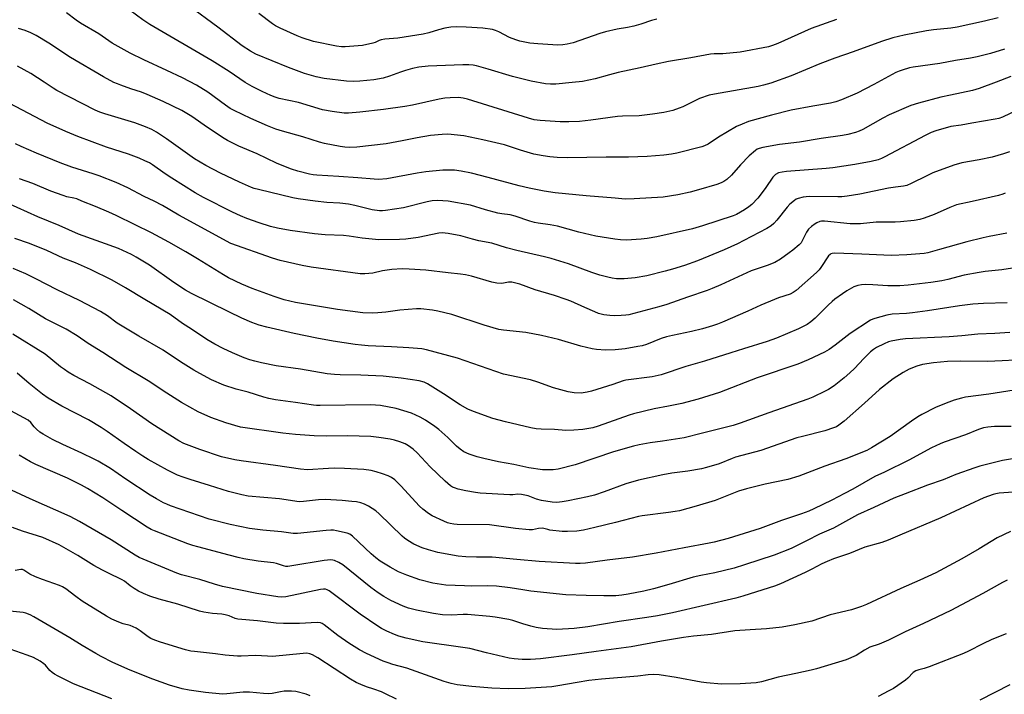
# Model space of a CAD drawing. Units: inches. Extents: x 1303766 to 1309766, y 553447 to 557448.
# Drawn here: x 1308771 to 1309149, y 554336 to 554595 of the extents above; entities that cross this region are included whole.
import ezdxf

# ---------------------------------------------------------------- set-up
doc = ezdxf.new("R2010")
doc.units = ezdxf.units.IN
doc.header["$MEASUREMENT"] = 0
doc.layers.add('Undefined', color=1, linetype='Continuous')

msp = doc.modelspace()

# ---------------------------------------------------------------- linework, layer by layer
at = {"layer": 'Undefined'}
for points, elevation in [([(1309146.99, 554595.56), (1309141.73, 554594.29), (1309131.27, 554591.95), (1309128.76, 554591.59), (1309122.21, 554590.97), (1309119.44, 554590.57), (1309110.86, 554588.89), (1309106.56, 554587.86), (1309102.22, 554586.46), (1309091.28, 554582.45), (1309084.26, 554580.02), (1309078.49, 554577.86), (1309067.54, 554573.31), (1309059.79, 554570.49), (1309056.94, 554569.69), (1309054.92, 554569.24), (1309038.08, 554566.29), (1309036.12, 554565.85), (1309032.34, 554564.63), (1309025.9, 554561.35), (1309024.59, 554560.82), (1309022.14, 554560), (1309018.69, 554559.24), (1309014.29, 554558.56), (1309011.2, 554558.18), (1309009.22, 554557.98), (1309002.85, 554557.75), (1309000.91, 554557.61), (1308990.59, 554556.25), (1308986.26, 554555.78), (1308982.23, 554555.56), (1308978.9, 554555.57), (1308971.21, 554556.15), (1308968.86, 554556.41), (1308966.74, 554556.99), (1308943.34, 554564.34), (1308941.63, 554564.72), (1308939.89, 554564.95), (1308936.68, 554564.88), (1308934.66, 554564.68), (1308932.39, 554564.29), (1308922.23, 554562.02), (1308919.3, 554561.45), (1308911.06, 554560.31), (1308902.04, 554559.27), (1308897.67, 554558.95), (1308895.93, 554558.95), (1308891.39, 554559.54), (1308887.73, 554560.24), (1308878.41, 554562.98), (1308871.02, 554564.61), (1308869.44, 554565.04), (1308867.88, 554565.67), (1308864.49, 554567.2), (1308860.68, 554569.15), (1308858.05, 554570.7), (1308851.86, 554574.9), (1308845.33, 554579.02), (1308821.36, 554592.93), (1308818.71, 554594.71), (1308811.39, 554600.2)], 412), ([(1309084.97, 554594.91), (1309075.24, 554591.45), (1309062.43, 554585.69), (1309060.33, 554584.86), (1309058.81, 554584.44), (1309047.97, 554582.36), (1309041.32, 554581.71), (1309038.01, 554581.66), (1309036.63, 554581.56), (1309029.01, 554580.12), (1309020.46, 554578.75), (1309015.76, 554577.78), (1309009.62, 554576.29), (1309001.15, 554574.54), (1308997.78, 554573.72), (1308992.31, 554572.11), (1308987.42, 554571.15), (1308983.43, 554570.65), (1308977.19, 554570.11), (1308975.19, 554570.03), (1308973.28, 554570.16), (1308967.7, 554571.23), (1308960.6, 554573.01), (1308951.24, 554575.88), (1308946.83, 554577.16), (1308945.46, 554577.42), (1308943.78, 554577.52), (1308941.51, 554577.5), (1308928.25, 554576.95), (1308924.63, 554576.63), (1308922.19, 554576.15), (1308919.48, 554575.38), (1308917.62, 554574.74), (1308913.43, 554573.13), (1308911.01, 554572.41), (1308907.43, 554571.8), (1308901.97, 554571.23), (1308899.69, 554571.12), (1308896.88, 554571.24), (1308888.28, 554572.31), (1308885.21, 554572.86), (1308880.79, 554574.16), (1308874.56, 554576.43), (1308862.12, 554581.65), (1308860.04, 554582.69), (1308856.87, 554584.83), (1308847.5, 554591.92), (1308836.43, 554600.13)], 414), ([(1309149.38, 554583.54), (1309143.98, 554581.81), (1309138.88, 554580.54), (1309136.35, 554580.01), (1309130.61, 554579.12), (1309124.62, 554578.01), (1309114.35, 554576.63), (1309112.92, 554576.31), (1309110.1, 554575.48), (1309109, 554575.09), (1309107.75, 554574.5), (1309099.32, 554569.97), (1309092.85, 554566.65), (1309086.89, 554564.05), (1309084.61, 554563.35), (1309082.59, 554562.84), (1309075.8, 554561.69), (1309067.47, 554560.09), (1309059.95, 554558.16), (1309051.16, 554555.68), (1309048.68, 554554.76), (1309046.54, 554553.76), (1309039.67, 554549.75), (1309035.69, 554547.1), (1309034.31, 554546.38), (1309033.2, 554546.03), (1309023.62, 554543.53), (1309021.6, 554543.18), (1309018.69, 554542.84), (1309012.26, 554542.31), (1309005.13, 554542.04), (1308996.49, 554542.09), (1308981.63, 554541.84), (1308977.78, 554541.97), (1308974.9, 554542.2), (1308972.31, 554542.52), (1308968.82, 554543.17), (1308963.71, 554544.71), (1308957.56, 554546.83), (1308949.21, 554548.75), (1308941.86, 554550.21), (1308935.71, 554550.83), (1308933.63, 554550.76), (1308929.17, 554550.39), (1308924.05, 554549.5), (1308918.26, 554548.3), (1308912.07, 554547.17), (1308900.81, 554545.85), (1308898.15, 554545.72), (1308896.18, 554545.83), (1308894.47, 554546.11), (1308888.47, 554547.33), (1308886.49, 554547.84), (1308880.1, 554549.9), (1308872.33, 554551.97), (1308869.81, 554552.76), (1308866.57, 554554.03), (1308860.2, 554556.83), (1308853.79, 554559.93), (1308852.26, 554560.76), (1308850.42, 554561.97), (1308843.61, 554566.96), (1308839.28, 554569.64), (1308833.91, 554572.46), (1308827.97, 554575.38), (1308819.04, 554579.39), (1308813.81, 554581.93), (1308806.96, 554585.84), (1308801.78, 554589.39), (1308794.81, 554593.47), (1308793.16, 554594.6), (1308789.48, 554597.4)], 410), ([(1309015.98, 554595), (1309013.99, 554594.49), (1309009.87, 554593.14), (1309007.11, 554592.35), (1309004.69, 554591.84), (1309000.77, 554591.17), (1308996.29, 554590.1), (1308994.09, 554589.47), (1308983.93, 554585.95), (1308981.61, 554585.37), (1308979.94, 554585.11), (1308978.01, 554585.09), (1308970.25, 554585.52), (1308968.76, 554585.63), (1308967.28, 554585.84), (1308963.46, 554586.56), (1308961.81, 554587.03), (1308959.49, 554587.99), (1308955.38, 554590.19), (1308954.03, 554590.72), (1308952.9, 554591.04), (1308949.15, 554591.51), (1308942.74, 554591.97), (1308939.24, 554592.12), (1308936.92, 554591.94), (1308934.64, 554591.6), (1308932.19, 554590.9), (1308928.5, 554589.73), (1308926.25, 554589.22), (1308916.58, 554587.74), (1308911.63, 554587.31), (1308910.17, 554587.11), (1308909.4, 554586.88), (1308907.83, 554586.12), (1308907.02, 554585.83), (1308903.05, 554584.9), (1308896.35, 554584.38), (1308894.94, 554584.44), (1308893.03, 554584.68), (1308884.24, 554586.48), (1308879.87, 554587.83), (1308878, 554588.58), (1308871.39, 554591.62), (1308869.69, 554592.47), (1308868.42, 554593.22), (1308863.24, 554597.21)], 416), ([(1309151.84, 554572.99), (1309146.21, 554570.78), (1309139.72, 554568.47), (1309137.11, 554567.7), (1309128.73, 554565.91), (1309125, 554565.03), (1309116.38, 554562.84), (1309113.4, 554561.88), (1309105.13, 554558.32), (1309102.7, 554557.06), (1309095.04, 554552.69), (1309093.57, 554552.01), (1309092.28, 554551.54), (1309089.24, 554550.7), (1309087.24, 554550.32), (1309079.07, 554549.19), (1309070.69, 554547.8), (1309063.02, 554546.89), (1309056.66, 554545.79), (1309055.25, 554545.44), (1309054.5, 554545.1), (1309053.79, 554544.63), (1309051.37, 554542.58), (1309048.06, 554539.14), (1309044.58, 554535.1), (1309042.9, 554533.5), (1309041.74, 554532.66), (1309040.67, 554532.19), (1309039.02, 554531.61), (1309032.01, 554529.47), (1309028.76, 554528.61), (1309023.99, 554527.53), (1309018.4, 554526.73), (1309007.22, 554526.01), (1309003.84, 554525.99), (1308999.98, 554526.25), (1308988.88, 554527.22), (1308976.93, 554528.41), (1308972.79, 554529.03), (1308967.01, 554530.19), (1308963.09, 554531.11), (1308951.29, 554534.29), (1308944.9, 554535.89), (1308940.89, 554536.66), (1308938.31, 554537.02), (1308933.91, 554537.04), (1308927.26, 554536.38), (1308923.98, 554535.89), (1308912.3, 554533.76), (1308909.19, 554533.5), (1308907.48, 554533.55), (1308901.25, 554534.12), (1308893.96, 554534.65), (1308885.47, 554535.11), (1308884.09, 554535.26), (1308882.69, 554535.54), (1308878.21, 554536.7), (1308875.76, 554537.46), (1308874.11, 554538.08), (1308869.99, 554539.8), (1308862.58, 554543.32), (1308855.62, 554546.3), (1308852.75, 554547.68), (1308851.22, 554548.49), (1308849.96, 554549.27), (1308843.5, 554553.49), (1308837.52, 554557.62), (1308833.62, 554560.02), (1308826.54, 554563.45), (1308820.37, 554566.13), (1308818.25, 554566.96), (1308814.17, 554568.26), (1308810.31, 554569.63), (1308808.94, 554570.16), (1308807.64, 554570.77), (1308803.58, 554572.95), (1308790.95, 554580.36), (1308782.67, 554585.84), (1308777.83, 554588.75), (1308775.75, 554589.83), (1308773.55, 554590.66), (1308770.98, 554591.4)], 408), ([(1309154.74, 554560.35), (1309148.64, 554557.42), (1309147.26, 554556.95), (1309145.83, 554556.62), (1309136.81, 554555.12), (1309132.77, 554554.37), (1309128.85, 554553.8), (1309123.02, 554552.19), (1309121.21, 554551.46), (1309118.97, 554550.41), (1309103.51, 554542.15), (1309102.2, 554541.54), (1309100.9, 554541.06), (1309098.2, 554540.41), (1309091.99, 554539.26), (1309083.5, 554537.93), (1309081.01, 554537.68), (1309065.68, 554536.56), (1309064.03, 554536.34), (1309062.72, 554536.01), (1309061.49, 554535.36), (1309060.44, 554534.43), (1309057.76, 554530.38), (1309056, 554527.98), (1309054.71, 554526.37), (1309052.39, 554523.86), (1309051.3, 554522.93), (1309049.63, 554521.77), (1309046.56, 554520.06), (1309045.24, 554519.54), (1309033.53, 554515.72), (1309029.68, 554514.59), (1309015.96, 554511.42), (1309012.29, 554510.85), (1309009.99, 554510.58), (1309004.33, 554510.25), (1309001.98, 554510.29), (1308999.92, 554510.53), (1308992.56, 554511.72), (1308986.09, 554513.22), (1308977.85, 554515.54), (1308975.01, 554516.06), (1308970.41, 554516.74), (1308969.06, 554517.02), (1308967.23, 554517.53), (1308961.59, 554519.44), (1308959.71, 554519.86), (1308956.55, 554520.25), (1308954.97, 554520.57), (1308950.27, 554521.86), (1308944.5, 554523.61), (1308935.88, 554525.13), (1308931.8, 554525.45), (1308929.81, 554525.33), (1308927.84, 554524.94), (1308918.78, 554522.56), (1308911.8, 554521.59), (1308910.65, 554521.49), (1308909.49, 554521.49), (1308906.68, 554521.85), (1308900.07, 554523.53), (1308897.6, 554524.04), (1308894.35, 554524.41), (1308889.29, 554524.71), (1308884.86, 554525.14), (1308878.34, 554526.03), (1308876.33, 554526.45), (1308863.11, 554529.6), (1308861.49, 554530.03), (1308860.42, 554530.41), (1308855.78, 554532.49), (1308848.5, 554535.94), (1308842.88, 554538.83), (1308838.59, 554541.47), (1308827.78, 554549.04), (1308823.9, 554551.65), (1308822.13, 554552.66), (1308819.68, 554553.73), (1308815.64, 554555.2), (1308804.13, 554558.69), (1308802.25, 554559.37), (1308800.43, 554560.15), (1308785.69, 554567.64), (1308784.27, 554568.5), (1308780.91, 554570.83), (1308775.71, 554574.15), (1308770.64, 554576.97)], 406), ([(1309151.35, 554544.16), (1309149.05, 554543.33), (1309144.65, 554542.1), (1309139.66, 554541.07), (1309133.04, 554539.86), (1309129.99, 554539), (1309121.93, 554536), (1309119.57, 554534.91), (1309113.6, 554531.9), (1309111.88, 554531.18), (1309110.68, 554530.93), (1309107.57, 554530.54), (1309104.92, 554530.09), (1309093.91, 554527.89), (1309089, 554527.04), (1309086.92, 554526.83), (1309085.44, 554526.78), (1309074.48, 554527), (1309072.19, 554526.69), (1309070.23, 554526.23), (1309069.47, 554525.87), (1309068.76, 554525.41), (1309066.99, 554523.98), (1309066.02, 554522.88), (1309062.01, 554517.89), (1309060.87, 554516.65), (1309059.81, 554515.74), (1309058.19, 554514.71), (1309049.41, 554510.06), (1309046.88, 554508.83), (1309041.76, 554506.53), (1309031.59, 554502.2), (1309026.61, 554500.45), (1309022.05, 554499.02), (1309019.23, 554498.23), (1309012.11, 554496.52), (1309007.72, 554495.78), (1309003.38, 554495.41), (1309001.64, 554495.32), (1309000.51, 554495.37), (1308998.84, 554495.58), (1308997.17, 554495.96), (1308994.13, 554496.79), (1308991, 554497.76), (1308982.13, 554501.07), (1308975.45, 554503.13), (1308972.92, 554503.77), (1308962.19, 554506.18), (1308958.33, 554507.28), (1308952.69, 554509.03), (1308947.67, 554509.93), (1308945.18, 554510.53), (1308940.74, 554511.83), (1308935.92, 554512.74), (1308933.63, 554512.95), (1308932.33, 554512.9), (1308924.32, 554511.25), (1308919.65, 554510.62), (1308917.28, 554510.5), (1308909.25, 554510.32), (1308902.9, 554510.97), (1308897.84, 554511.78), (1308895.67, 554512.03), (1308888.66, 554512.29), (1308884.64, 554512.63), (1308875.2, 554513.94), (1308870.46, 554514.86), (1308867.73, 554515.5), (1308863.38, 554516.83), (1308858.69, 554518.55), (1308856.2, 554519.56), (1308853.08, 554521), (1308841.94, 554526.51), (1308838.78, 554528.31), (1308829.83, 554533.97), (1308827.25, 554535.69), (1308822.48, 554539.13), (1308821.28, 554539.82), (1308819.48, 554540.7), (1308817.37, 554541.65), (1308813.21, 554543.26), (1308804.8, 554545.91), (1308793.77, 554549.98), (1308789.15, 554551.88), (1308782.06, 554555.12), (1308767.68, 554562.65)], 404), ([(1309149.6, 554528.28), (1309148.72, 554527.81), (1309147.06, 554527.34), (1309137.04, 554524.99), (1309130.96, 554523.72), (1309128.36, 554522.71), (1309122.44, 554520.06), (1309118.57, 554518.58), (1309116.96, 554518.09), (1309114.79, 554517.72), (1309109.47, 554517.21), (1309107.45, 554517.14), (1309100.1, 554517.15), (1309094.08, 554516.51), (1309092.41, 554516.43), (1309090.15, 554516.5), (1309080.3, 554517.44), (1309079.22, 554517.44), (1309078.48, 554517.3), (1309077.43, 554516.89), (1309076.69, 554516.45), (1309075.3, 554515.39), (1309074.24, 554514.42), (1309073.46, 554513.25), (1309071.81, 554509.91), (1309071.33, 554509.22), (1309070.54, 554508.43), (1309068.16, 554506.4), (1309066.76, 554505.33), (1309063.4, 554502.95), (1309061.26, 554501.67), (1309058.26, 554500.47), (1309052.13, 554498.45), (1309047.24, 554496.1), (1309040.5, 554493.03), (1309037.27, 554491.58), (1309035.3, 554490.82), (1309027.74, 554488.31), (1309019.83, 554485.54), (1309016.78, 554484.59), (1309005.21, 554481.58), (1309004.04, 554481.37), (1309002.26, 554481.22), (1308999.87, 554481.14), (1308997.88, 554481.28), (1308995.61, 554481.58), (1308993.58, 554482.1), (1308992.19, 554482.63), (1308988.35, 554484.28), (1308982.94, 554486.78), (1308981.24, 554487.47), (1308976.74, 554488.9), (1308969.28, 554491.13), (1308963.37, 554493.25), (1308960.39, 554494.05), (1308959.11, 554494.09), (1308956.5, 554493.58), (1308954.63, 554493.63), (1308952.66, 554494.09), (1308944.8, 554496.43), (1308942.61, 554496.92), (1308940.59, 554497.17), (1308935.93, 554497.59), (1308927.32, 554498.67), (1308920.87, 554499.06), (1308918.24, 554499.14), (1308914.25, 554498.97), (1308910.74, 554498.37), (1308907.01, 554497.56), (1308903.9, 554497.3), (1308902.18, 554497.32), (1308883.32, 554499.79), (1308879.81, 554500.42), (1308871.38, 554502.35), (1308868.43, 554503.28), (1308852.47, 554508.94), (1308832.57, 554519.85), (1308826.24, 554523.56), (1308823.09, 554525.17), (1308819.19, 554527.01), (1308812.96, 554530.3), (1308808.48, 554532.34), (1308802.01, 554534.87), (1308799.64, 554535.7), (1308791.43, 554538.24), (1308787.01, 554539.91), (1308777.93, 554543.61), (1308771.98, 554546.17), (1308769.87, 554547.15)], 402), ([(1309150.34, 554512.84), (1309143.49, 554511.64), (1309141.21, 554511.13), (1309134.94, 554509.57), (1309124.46, 554506.61), (1309120.01, 554505.39), (1309118.6, 554505.09), (1309111.96, 554504.52), (1309105.86, 554504.32), (1309100.29, 554504.54), (1309094.69, 554504.86), (1309084.34, 554505.16), (1309083.21, 554505.09), (1309082.81, 554504.95), (1309082.46, 554504.73), (1309081.9, 554504.14), (1309078.98, 554499.75), (1309078.26, 554498.85), (1309077.29, 554497.8), (1309069.48, 554490.89), (1309068.32, 554490.04), (1309067.11, 554489.42), (1309062.72, 554488), (1309061.09, 554487.37), (1309055.95, 554485.25), (1309050.92, 554482.93), (1309041.14, 554478.73), (1309039.32, 554478), (1309037.38, 554477.36), (1309033.55, 554476.19), (1309029.3, 554475.11), (1309022, 554473.63), (1309019.67, 554473.08), (1309017.58, 554472.39), (1309011.97, 554470.19), (1309010.33, 554469.68), (1309008.65, 554469.32), (1309003.8, 554468.49), (1309000.04, 554468.05), (1308996.28, 554468.02), (1308992.86, 554468.26), (1308991.15, 554468.46), (1308986.79, 554469.48), (1308978.25, 554472.06), (1308971.7, 554473.65), (1308965.69, 554474.81), (1308957.11, 554475.67), (1308955.38, 554475.93), (1308949.68, 554477.5), (1308937.28, 554481.61), (1308931.88, 554482.95), (1308929.87, 554483.36), (1308925.46, 554483.8), (1308923.7, 554483.84), (1308917.3, 554483.32), (1308912.03, 554482.56), (1308908.96, 554482.25), (1308906.96, 554482.19), (1308903.17, 554482.31), (1308893.41, 554483.6), (1308883.4, 554485.22), (1308877.3, 554486.32), (1308873.01, 554487.33), (1308869.16, 554488.6), (1308860.66, 554491.61), (1308856.69, 554493.31), (1308851.56, 554495.75), (1308849.62, 554496.82), (1308839.72, 554503.02), (1308835.18, 554505.69), (1308828.64, 554509.37), (1308822.07, 554512.95), (1308815.83, 554516.13), (1308808.53, 554519.7), (1308805.69, 554520.97), (1308800.61, 554523.1), (1308795.35, 554525.12), (1308793.34, 554526.07), (1308792.25, 554526.36), (1308789.55, 554526.88), (1308788.15, 554527.32), (1308783.44, 554529.05), (1308776.46, 554531.94), (1308771.33, 554533.72)], 400), ([(1309154.17, 554499.67), (1309148.39, 554498.82), (1309141.94, 554498.14), (1309139.67, 554497.82), (1309133.96, 554496.7), (1309127.61, 554495.04), (1309125.35, 554494.57), (1309121.07, 554493.95), (1309112.49, 554492.94), (1309109.28, 554492.65), (1309107.22, 554492.62), (1309104.59, 554492.7), (1309098.88, 554493.1), (1309095.98, 554493.18), (1309094.55, 554493.09), (1309093.14, 554492.82), (1309092.32, 554492.57), (1309091.55, 554492.23), (1309088.85, 554490.68), (1309087.17, 554489.57), (1309084.34, 554487.51), (1309083.23, 554486.6), (1309081.77, 554485.24), (1309076.7, 554480.19), (1309075.08, 554478.88), (1309073.62, 554477.84), (1309072.17, 554477.03), (1309070.4, 554476.17), (1309061.87, 554472.61), (1309058.34, 554471.35), (1309049.2, 554468.51), (1309044.35, 554466.88), (1309034.32, 554463.77), (1309027.08, 554461.72), (1309017.63, 554458.49), (1309014.17, 554457.73), (1309004.1, 554456.43), (1309003.03, 554456.14), (1308999.12, 554454.74), (1308990.95, 554452.18), (1308989.23, 554451.78), (1308986.89, 554451.48), (1308984.23, 554451.59), (1308981.92, 554451.98), (1308976.3, 554453.47), (1308970.31, 554455.7), (1308967.54, 554456.61), (1308957.18, 554458.78), (1308939.44, 554464.83), (1308927.6, 554468.14), (1308925.82, 554468.42), (1308920.86, 554468.82), (1308914.09, 554469.25), (1308905.21, 554469.6), (1308902.61, 554469.82), (1308900.24, 554470.15), (1308891.73, 554471.44), (1308885.5, 554472.55), (1308876.8, 554474.4), (1308866.3, 554476.85), (1308863.4, 554477.6), (1308860.61, 554478.56), (1308856.69, 554480.28), (1308851.66, 554482.66), (1308837.34, 554489.72), (1308835.05, 554491.06), (1308830.56, 554493.96), (1308821.28, 554500.57), (1308816.18, 554503.71), (1308814.38, 554504.69), (1308809.42, 554506.94), (1308794.05, 554512.55), (1308786.57, 554515.79), (1308778.41, 554519.17), (1308766.48, 554524.58)], 398), ([(1309150.37, 554486.08), (1309141.34, 554485.84), (1309137.23, 554485.6), (1309132.09, 554484.99), (1309119.85, 554483.1), (1309114.05, 554482.28), (1309111.82, 554482.06), (1309106.28, 554481.72), (1309104.27, 554481.41), (1309099.66, 554480.17), (1309098.82, 554479.88), (1309098.02, 554479.51), (1309090.13, 554474.42), (1309084.43, 554469.83), (1309082.11, 554468.17), (1309080.35, 554467.2), (1309074, 554464.19), (1309070.14, 554462.59), (1309054.44, 554457.35), (1309040.06, 554451.77), (1309031.87, 554449.12), (1309025.56, 554447.49), (1309020.41, 554446.45), (1309015.01, 554445.5), (1309006.98, 554443.54), (1309005.34, 554443.03), (1308993.4, 554438.77), (1308991.43, 554438.14), (1308987.63, 554437.53), (1308984.16, 554437.25), (1308981.11, 554437.19), (1308976.71, 554437.45), (1308971.6, 554437.62), (1308969.64, 554437.81), (1308967.64, 554438.19), (1308957.85, 554440.4), (1308952.99, 554441.68), (1308945.58, 554444.44), (1308943.45, 554445.37), (1308940.54, 554447.04), (1308934.13, 554451.23), (1308928, 554455), (1308926.72, 554455.62), (1308924.74, 554456.19), (1308917.84, 554457.22), (1308910.95, 554457.94), (1308902.42, 554458.32), (1308894.46, 554458.49), (1308892.29, 554458.63), (1308889.52, 554458.94), (1308879.19, 554460.68), (1308869.88, 554461.99), (1308864.27, 554463.11), (1308861.69, 554463.7), (1308859.8, 554464.24), (1308857.65, 554465), (1308853.15, 554466.88), (1308849.5, 554468.55), (1308846.29, 554470.24), (1308843.32, 554472.05), (1308837.44, 554476.04), (1308833.98, 554478.17), (1308829.22, 554481.65), (1308819.48, 554487.37), (1308812.02, 554491.94), (1308806.97, 554494.84), (1308798.57, 554498.96), (1308792.82, 554501.45), (1308788.17, 554503.34), (1308781.83, 554506.27), (1308775.2, 554508.89), (1308769.59, 554510.89)], 396), ([(1309151.39, 554474.75), (1309145.63, 554474.35), (1309139.12, 554474.09), (1309133.09, 554473.42), (1309128.19, 554473.09), (1309111.41, 554472.29), (1309109.39, 554472.05), (1309105.94, 554471.44), (1309104.83, 554471.1), (1309103.23, 554470.39), (1309100.33, 554469), (1309099.09, 554468.25), (1309097.97, 554467.28), (1309095.4, 554464.79), (1309091.78, 554460.9), (1309090.09, 554459.27), (1309087.89, 554457.36), (1309084.01, 554454.32), (1309081.88, 554452.92), (1309080.64, 554452.21), (1309075.88, 554449.91), (1309073.99, 554449.1), (1309058.93, 554443.89), (1309047.96, 554439.9), (1309045.28, 554439.08), (1309033.52, 554436.06), (1309026.45, 554434.33), (1309018.21, 554433.05), (1309013.42, 554432.39), (1309009.2, 554431.63), (1309006.99, 554431.14), (1308999.4, 554428.95), (1308984.65, 554423.92), (1308978.14, 554422.31), (1308976.14, 554421.99), (1308972.12, 554421.99), (1308966.81, 554422.75), (1308961.07, 554424.02), (1308955.15, 554425.15), (1308949.53, 554426.35), (1308947.01, 554427.03), (1308943.97, 554428), (1308941.92, 554428.99), (1308940.48, 554429.97), (1308939.11, 554431.13), (1308935.72, 554434.46), (1308932.25, 554437.54), (1308930.84, 554438.6), (1308927.18, 554441.09), (1308925.09, 554442.23), (1308921.85, 554443.77), (1308916, 554445.57), (1308909.97, 554446.7), (1308906.11, 554447.01), (1308886.83, 554446.69), (1308885.37, 554446.72), (1308884.24, 554446.83), (1308877.32, 554447.9), (1308869.66, 554448.9), (1308867.1, 554449.39), (1308865.13, 554449.87), (1308859.19, 554451.79), (1308854.59, 554453.01), (1308849.77, 554454.47), (1308845.11, 554456.59), (1308840.57, 554458.99), (1308838.33, 554460.27), (1308833.12, 554463.47), (1308826.54, 554467.94), (1308817.13, 554473.38), (1308810.81, 554477.12), (1308808.9, 554478.39), (1308805.15, 554481.16), (1308802.47, 554482.86), (1308794.36, 554487.05), (1308785.81, 554491.18), (1308777.64, 554495.34), (1308773.75, 554497.21), (1308768.93, 554499.35)], 394), ([(1309153.47, 554464.16), (1309148.54, 554463.86), (1309142.86, 554463.63), (1309132.35, 554463.7), (1309127.53, 554463.58), (1309122.17, 554463.16), (1309117.95, 554462.45), (1309115.74, 554461.83), (1309112.76, 554460.68), (1309110.47, 554459.44), (1309106.72, 554457.01), (1309101.37, 554452.92), (1309095.73, 554447.64), (1309087.82, 554440.67), (1309085.8, 554439.13), (1309084.87, 554438.59), (1309083.84, 554438.13), (1309080.48, 554437.05), (1309071.82, 554434.87), (1309069.7, 554434.27), (1309055.85, 554429.45), (1309046.23, 554426.87), (1309044.94, 554426.41), (1309039.94, 554424.3), (1309035.1, 554422.9), (1309033.08, 554422.43), (1309027.82, 554421.49), (1309021.77, 554420.69), (1309018.3, 554420.14), (1309008.93, 554418.03), (1309004.13, 554416.7), (1308995.81, 554413.52), (1308992.06, 554412.33), (1308989.35, 554411.67), (1308981.93, 554410.12), (1308979.63, 554409.74), (1308977.61, 554409.5), (1308975.76, 554409.59), (1308971.72, 554410.21), (1308969.75, 554410.81), (1308966.56, 554412.06), (1308964.07, 554412.57), (1308962.69, 554412.66), (1308960.74, 554412.39), (1308959.57, 554412.38), (1308948.13, 554413.11), (1308946.41, 554413.33), (1308942.67, 554414.02), (1308939.79, 554414.67), (1308938.38, 554415.08), (1308937.58, 554415.43), (1308936.85, 554415.86), (1308934.73, 554417.62), (1308928.96, 554423.16), (1308923.94, 554428.57), (1308922.48, 554429.91), (1308920.63, 554431.26), (1308919.41, 554431.97), (1308917.34, 554432.84), (1308915.35, 554433.41), (1308913.62, 554433.79), (1308909.35, 554434.5), (1308906.19, 554434.83), (1308897.23, 554435.1), (1308889.16, 554434.97), (1308884.51, 554435.05), (1308877.36, 554435.6), (1308872.4, 554436.16), (1308856.25, 554438.43), (1308850.51, 554440.04), (1308844.84, 554442.08), (1308839.94, 554444.3), (1308833.57, 554447.93), (1308827.88, 554451.46), (1308820.73, 554456.18), (1308812.15, 554461.26), (1308803.37, 554467.02), (1308797.72, 554470.57), (1308793.56, 554473.45), (1308789.28, 554476.06), (1308781.34, 554480.03), (1308774.96, 554483.91), (1308769.11, 554487.27)], 392), ([(1309157.93, 554453.32), (1309143.42, 554451.06), (1309134.4, 554449.87), (1309132.94, 554449.55), (1309130.07, 554448.72), (1309126.97, 554447.61), (1309122.86, 554445.93), (1309117.67, 554443.23), (1309116.16, 554442.34), (1309113.77, 554440.73), (1309105.5, 554434.76), (1309098.39, 554430.43), (1309096.62, 554429.47), (1309088.57, 554426.29), (1309080.47, 554423.39), (1309070.52, 554419.57), (1309066.3, 554418.37), (1309057.59, 554416.5), (1309050.43, 554414.79), (1309047.29, 554413.8), (1309040.25, 554411), (1309038.33, 554410.31), (1309031.06, 554408.05), (1309024.65, 554406.33), (1309022.97, 554405.99), (1309020.4, 554405.61), (1309010.41, 554404.41), (1309008.99, 554404.17), (1309000.17, 554401.85), (1308992.16, 554399.88), (1308987.81, 554398.89), (1308985.25, 554398.5), (1308981.75, 554398.33), (1308979.7, 554398.4), (1308974.97, 554398.9), (1308974.11, 554399.07), (1308972.66, 554399.55), (1308971.91, 554399.65), (1308970.61, 554399.54), (1308968.29, 554399), (1308966.94, 554398.97), (1308961.79, 554399.51), (1308951.82, 554400.88), (1308939.32, 554401.08), (1308938.13, 554401.15), (1308936.72, 554401.38), (1308935.61, 554401.69), (1308934.28, 554402.26), (1308929.81, 554404.37), (1308928.31, 554405.25), (1308926.23, 554406.9), (1308924.9, 554408.07), (1308917.77, 554415.85), (1308916.2, 554417.47), (1308915.38, 554418.21), (1308914.1, 554419.07), (1308912.81, 554419.68), (1308910.67, 554420.54), (1308908.26, 554421.31), (1308906.35, 554421.78), (1308903.55, 554422.17), (1308896.1, 554422.56), (1308892.2, 554422.64), (1308889.94, 554422.6), (1308881.9, 554422.03), (1308879.24, 554422.23), (1308869.69, 554423.72), (1308856.39, 554425.47), (1308854.06, 554425.86), (1308848.92, 554426.97), (1308840.56, 554429.79), (1308834.49, 554432.13), (1308832.52, 554433.14), (1308822.13, 554439.71), (1308813.99, 554445.43), (1308806.57, 554450.46), (1308798.41, 554454.98), (1308792.28, 554458.21), (1308790.05, 554459.54), (1308788.59, 554460.5), (1308787.17, 554461.58), (1308781.18, 554466.45), (1308768.88, 554474.06)], 390), ([(1309151.98, 554438.63), (1309145.52, 554438.63), (1309143.03, 554438.47), (1309141.36, 554438.09), (1309139.45, 554437.51), (1309134.41, 554435.49), (1309126.23, 554432.66), (1309124.66, 554432.04), (1309121.34, 554430.43), (1309112.75, 554425.68), (1309103.36, 554421.17), (1309099.61, 554419.47), (1309091.19, 554414.64), (1309087.99, 554412.89), (1309083.16, 554410.4), (1309076.19, 554407.06), (1309074.31, 554406.21), (1309071.54, 554405.11), (1309063.79, 554402.59), (1309055.61, 554399.49), (1309043.39, 554395.73), (1309038, 554394.29), (1309036.01, 554393.83), (1309026.42, 554392.11), (1309015.75, 554390.07), (1309006.61, 554388.53), (1308996.92, 554387.32), (1308988.61, 554386.15), (1308986.54, 554386.05), (1308984.77, 554386.06), (1308970.87, 554386.83), (1308962.24, 554387.65), (1308952.77, 554388.45), (1308946.73, 554388.5), (1308942.67, 554388.64), (1308939.79, 554388.95), (1308931.87, 554390.29), (1308928.4, 554391.26), (1308925.86, 554392.1), (1308922.7, 554393.5), (1308920.4, 554394.9), (1308919.17, 554395.75), (1308918.28, 554396.53), (1308909.43, 554405.1), (1308908.15, 554406.26), (1308906.78, 554407.22), (1308905.34, 554408.08), (1308903.75, 554408.82), (1308902.38, 554409.32), (1308900.72, 554409.7), (1308898.98, 554409.91), (1308895.2, 554410.22), (1308888.73, 554410.6), (1308886.18, 554410.52), (1308880.38, 554409.84), (1308878.65, 554409.8), (1308871.22, 554410.84), (1308859.13, 554411.98), (1308856.66, 554412.44), (1308851.55, 554413.73), (1308844.31, 554416.05), (1308836.82, 554418.27), (1308834.13, 554419.15), (1308832.03, 554420.01), (1308828.16, 554421.93), (1308820.79, 554426), (1308818.7, 554427.27), (1308816.06, 554429.02), (1308811.53, 554432.12), (1308805.09, 554436.73), (1308802.69, 554438.27), (1308797.92, 554441.17), (1308787.68, 554446.49), (1308782.38, 554449.6), (1308780.22, 554451.1), (1308775.1, 554455.15), (1308770.54, 554459.17)], 388), ([(1309152.42, 554426.27), (1309148.65, 554425.62), (1309139.95, 554423.41), (1309138.05, 554422.85), (1309130.75, 554420.25), (1309125.85, 554418.19), (1309119.81, 554416.09), (1309111.34, 554412.82), (1309106.91, 554411.2), (1309099.32, 554407.61), (1309093.04, 554404.78), (1309083.76, 554399.61), (1309078.42, 554397.38), (1309073.36, 554394.72), (1309067.5, 554391.87), (1309060.95, 554389.26), (1309049.56, 554385.51), (1309045.65, 554384.31), (1309038.22, 554382.54), (1309032.8, 554381.5), (1309029.9, 554380.83), (1309020.56, 554378), (1309014.74, 554376.36), (1309011, 554375.48), (1309004.93, 554374.25), (1309002.59, 554373.88), (1309000.26, 554373.67), (1308995.6, 554373.63), (1308988.83, 554373.74), (1308981.05, 554374.05), (1308967.67, 554375.5), (1308964.54, 554375.92), (1308959.66, 554376.71), (1308954.39, 554377.34), (1308951.11, 554377.44), (1308944.79, 554377.34), (1308942.14, 554377.44), (1308935.03, 554377.8), (1308930.02, 554378.52), (1308925.03, 554379.85), (1308919.98, 554381.59), (1308916.8, 554382.93), (1308913.59, 554384.65), (1308909.79, 554387.02), (1308908.15, 554388.23), (1308906.4, 554389.74), (1308899.2, 554396.6), (1308898.16, 554397.33), (1308897.18, 554397.71), (1308893, 554398.66), (1308891.89, 554398.82), (1308890.85, 554398.86), (1308889.09, 554398.75), (1308878.13, 554397.64), (1308876.44, 554397.64), (1308871.9, 554398.29), (1308864.75, 554398.89), (1308859.65, 554399.48), (1308852.26, 554401.04), (1308844.2, 554403.1), (1308829.33, 554408.26), (1308827.98, 554408.79), (1308826.7, 554409.4), (1308823.9, 554410.89), (1308821.53, 554412.28), (1308812.13, 554418.46), (1308806.26, 554422.49), (1308801.55, 554425.35), (1308800.01, 554426.15), (1308795.29, 554428.37), (1308788.01, 554431.69), (1308784.11, 554433.66), (1308780.47, 554435.69), (1308779.23, 554436.51), (1308777.85, 554437.65), (1308777.05, 554438.49), (1308775.74, 554440.24), (1308774.71, 554441.06), (1308768.02, 554444.72)], 386), ([(1309156.39, 554413.72), (1309147.3, 554413.03), (1309146.14, 554412.87), (1309145.02, 554412.61), (1309141.51, 554411.3), (1309125.02, 554403.62), (1309109.29, 554396.9), (1309104.71, 554395.05), (1309102.3, 554394.18), (1309095.8, 554392.3), (1309089.92, 554389.87), (1309083.81, 554387.82), (1309081.41, 554386.88), (1309079.31, 554385.94), (1309075.51, 554383.84), (1309072.96, 554382.62), (1309063.43, 554378.31), (1309061.08, 554377.39), (1309059.15, 554376.74), (1309048.99, 554373.54), (1309046.32, 554372.78), (1309022.05, 554367.15), (1309016.24, 554365.99), (1309012.08, 554365.29), (1309001.52, 554363.8), (1308989.48, 554361.79), (1308984.29, 554361.14), (1308977.61, 554360.77), (1308972.16, 554361.08), (1308969.64, 554361.51), (1308967.67, 554361.96), (1308964.51, 554362.89), (1308960.68, 554364.18), (1308959.15, 554364.63), (1308953.97, 554365.5), (1308951.93, 554365.74), (1308943.34, 554366.46), (1308941.68, 554366.47), (1308937.12, 554366.22), (1308933.77, 554366.34), (1308930.27, 554366.89), (1308923.76, 554368.22), (1308920.71, 554368.99), (1308918.62, 554369.71), (1308913.85, 554371.88), (1308911.15, 554373.43), (1308908.99, 554374.81), (1308906.18, 554376.86), (1308895.41, 554385.56), (1308893.93, 554386.51), (1308892.33, 554387.25), (1308891.64, 554387.41), (1308890.83, 554387.46), (1308888.25, 554387.26), (1308875.86, 554385.13), (1308874.42, 554384.95), (1308873.54, 554384.97), (1308872.71, 554385.15), (1308869.99, 554386.06), (1308868.86, 554386.33), (1308863.01, 554386.93), (1308857.53, 554387.91), (1308855.24, 554388.39), (1308851.82, 554389.22), (1308839.8, 554392.41), (1308837.89, 554392.99), (1308836, 554393.67), (1308823.17, 554398.59), (1308821.89, 554399.14), (1308820.4, 554400.04), (1308810.7, 554406.47), (1308803.34, 554411.25), (1308797.5, 554414.89), (1308795.14, 554416.16), (1308789.81, 554418.82), (1308777.67, 554424.02), (1308775.58, 554425.09), (1308771.3, 554427.7)], 384), ([(1309151.73, 554398.41), (1309146.55, 554395.87), (1309139.64, 554391.72), (1309132.98, 554387.87), (1309123.03, 554382.54), (1309116.95, 554379.73), (1309109.66, 554376.51), (1309096.44, 554370.36), (1309094.55, 554369.59), (1309090.69, 554368.23), (1309082.44, 554366.33), (1309075.42, 554364), (1309068.94, 554362.53), (1309064.02, 554361.69), (1309058.02, 554361.01), (1309051.81, 554360.66), (1309045.89, 554360.19), (1309036.91, 554358.88), (1309030.07, 554358.15), (1309026.24, 554357.67), (1309017.82, 554356.22), (1309006.08, 554354.03), (1308992.69, 554352.28), (1308983.43, 554350.98), (1308971.39, 554349.47), (1308967.43, 554349.27), (1308964.35, 554349.28), (1308961.26, 554349.48), (1308959.3, 554349.71), (1308950.61, 554351.72), (1308944.27, 554353.42), (1308937.02, 554354.52), (1308930.64, 554355.31), (1308926.13, 554356.04), (1308919.72, 554357.39), (1308916.95, 554358.18), (1308915.32, 554358.79), (1308912.31, 554360.1), (1308910.32, 554361.13), (1308908.86, 554362.01), (1308902.09, 554366.59), (1308890.21, 554375.52), (1308889.46, 554375.97), (1308888.81, 554376.19), (1308888.03, 554376.23), (1308886.87, 554376.07), (1308873.65, 554373.34), (1308871.95, 554373.21), (1308870.53, 554373.27), (1308862.46, 554374.56), (1308849.27, 554377.23), (1308846.21, 554378.11), (1308840.64, 554379.95), (1308833.6, 554381.77), (1308831.7, 554382.39), (1308817.29, 554388.37), (1308815.83, 554389.23), (1308806.62, 554395.16), (1308794.45, 554402.24), (1308790.84, 554404.06), (1308775.47, 554410.88), (1308768.37, 554414.19)], 382), ([(1309150.41, 554379.7), (1309148.58, 554378.75), (1309141.06, 554374.52), (1309128.85, 554368.07), (1309118.26, 554363), (1309111.28, 554359.8), (1309104.94, 554356.64), (1309101.24, 554355.14), (1309097.74, 554353.94), (1309095.69, 554352.81), (1309092.5, 554350.81), (1309088.67, 554349.13), (1309077.22, 554345.58), (1309075.2, 554345.09), (1309069.29, 554343.91), (1309062.59, 554342.43), (1309056.09, 554340.63), (1309054.16, 554340.31), (1309048.02, 554339.83), (1309040.85, 554339.7), (1309035.06, 554340.22), (1309033.02, 554340.52), (1309023.38, 554342.32), (1309016.87, 554343.31), (1309014.85, 554343.43), (1309012.6, 554343.35), (1309008.65, 554342.87), (1308994.71, 554341.64), (1308989.83, 554341.1), (1308985.43, 554340.45), (1308977.93, 554339.08), (1308975.64, 554338.75), (1308965.48, 554338.13), (1308958.86, 554338.01), (1308952.65, 554338.19), (1308944.93, 554338.85), (1308939.37, 554339.53), (1308937.11, 554339.97), (1308934.34, 554340.77), (1308919.97, 554345.85), (1308914.72, 554347.28), (1308912.81, 554347.89), (1308910.93, 554348.64), (1308904.52, 554351.56), (1308901.89, 554352.94), (1308897.8, 554355.53), (1308893.57, 554358.46), (1308888.3, 554362.57), (1308887.55, 554363.04), (1308886.91, 554363.29), (1308885.59, 554363.41), (1308878.89, 554363.07), (1308874.73, 554362.98), (1308872.72, 554363.02), (1308869.88, 554363.2), (1308862.75, 554364.02), (1308855.17, 554364.76), (1308854.09, 554365.01), (1308851.9, 554365.94), (1308850.35, 554366.38), (1308848.97, 554366.58), (1308845.41, 554366.84), (1308842.16, 554367.36), (1308840.42, 554367.73), (1308832.16, 554370.49), (1308824.95, 554372.42), (1308821.44, 554373.59), (1308818.98, 554374.57), (1308817.1, 554375.42), (1308815.34, 554376.47), (1308813.89, 554377.47), (1308811.74, 554379.23), (1308810.84, 554379.86), (1308805.23, 554382.43), (1308803.18, 554383.49), (1308799.96, 554385.32), (1308793.72, 554389.15), (1308786.59, 554393.29), (1308780.37, 554396.03), (1308772.58, 554398.46), (1308768.75, 554399.92)], 380), ([(1308916.12, 554334.01), (1308911.83, 554336.08), (1308910.26, 554336.76), (1308907.31, 554337.88), (1308904.58, 554338.74), (1308902.42, 554339.59), (1308900.56, 554340.42), (1308898.38, 554341.66), (1308885.88, 554349.83), (1308883.88, 554351), (1308882.82, 554351.4), (1308881.69, 554351.59), (1308880.21, 554351.56), (1308868.48, 554350.43), (1308866.52, 554350.48), (1308861.96, 554350.76), (1308856.45, 554350.51), (1308854.99, 554350.51), (1308850.32, 554350.83), (1308846.57, 554351.37), (1308838.6, 554352.25), (1308837.17, 554352.47), (1308835.03, 554352.93), (1308825.5, 554355.83), (1308823.38, 554356.58), (1308821.84, 554357.23), (1308820.8, 554357.86), (1308817.75, 554360.25), (1308816.14, 554361.28), (1308813.82, 554362.21), (1308811.22, 554362.92), (1308809.55, 554363.53), (1308806.82, 554364.67), (1308804.73, 554365.82), (1308795.42, 554371.67), (1308793.01, 554373.36), (1308789.14, 554376.37), (1308787.94, 554377.12), (1308786.67, 554377.68), (1308780.24, 554379.95), (1308777.52, 554380.99), (1308775.4, 554382.04), (1308773.1, 554383.56), (1308772.52, 554383.75), (1308771.85, 554383.77), (1308769.77, 554383.37)], 378), ([(1308882.95, 554335.23), (1308881.35, 554335.89), (1308877.45, 554336.89), (1308875.77, 554337.12), (1308872.96, 554337.01), (1308871.54, 554336.83), (1308868.35, 554336.2), (1308867.01, 554336.1), (1308865, 554336.2), (1308859.59, 554336.68), (1308857.25, 554336.71), (1308850.98, 554336.03), (1308849.28, 554335.97), (1308842.78, 554336.53), (1308836.46, 554337.44), (1308833.75, 554337.98), (1308829, 554339.36), (1308822.53, 554341.68), (1308813.84, 554345.12), (1308807.25, 554348.07), (1308802.76, 554350.37), (1308800.7, 554351.51), (1308795.38, 554354.6), (1308790.7, 554357.49), (1308776.94, 554365.63), (1308775.42, 554366.4), (1308773.83, 554367.01), (1308772.74, 554367.3), (1308767.64, 554367.83)], 376), ([(1309149.98, 554359.11), (1309144.51, 554356.85), (1309141.13, 554355.22), (1309135.57, 554352.37), (1309133.72, 554351.53), (1309120.45, 554346.46), (1309118.52, 554345.8), (1309116.49, 554345.26), (1309115.4, 554344.86), (1309114.4, 554344.17), (1309112.33, 554342.06), (1309111.46, 554341.27), (1309106.83, 554338.15), (1309105.06, 554337.13), (1309100.97, 554335)], 378), ([(1308806.78, 554334.06), (1308792.16, 554339.9), (1308786.27, 554342.78), (1308784.76, 554343.62), (1308783.9, 554344.27), (1308783.05, 554345.06), (1308781.32, 554347.04), (1308780.71, 554347.6), (1308779.26, 554348.53), (1308776.72, 554349.94), (1308774.27, 554350.92), (1308767.8, 554353.2)], 374), ([(1309151.5, 554339.5), (1309139.89, 554333.55)], 376)]:
    msp.add_lwpolyline(points, dxfattribs=dict(at, elevation=elevation))

doc.saveas('drawing.dxf')
